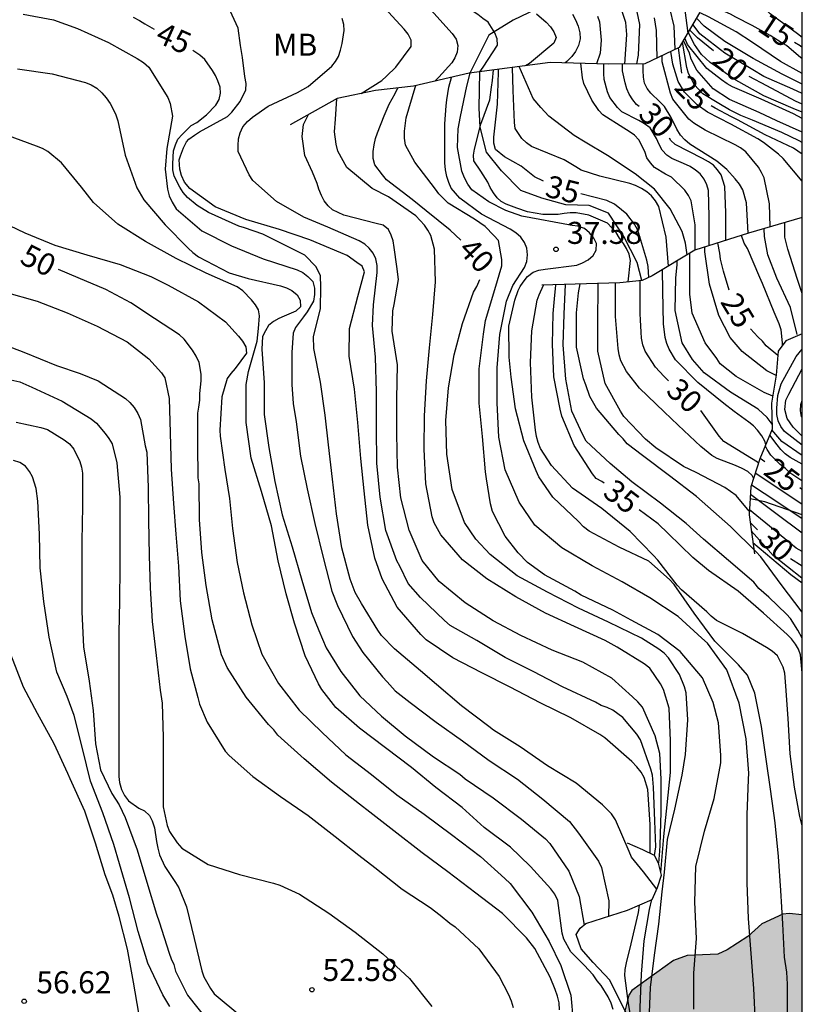
# Model space of a CAD drawing. Units: metres. Extents: x 583094 to 583444, y 4798290 to 4798540.
# Drawn here: x 583418 to 583444, y 4798451 to 4798485 of the extents above; entities that cross this region are included whole.
import ezdxf

# ---------------------------------------------------------------- set-up
doc = ezdxf.new("R2010")
doc.units = ezdxf.units.M
for name, color, linetype in [('010106', 9, 'Continuous'), ('020104', 34, 'Continuous'), ('020107', 3, 'Continuous'), ('020109', 7, 'CABEZA_TALUD'), ('020204', 9, 'Continuous'), ('020307', 24, 'Continuous'), ('020308', 9, 'Continuous'), ('100106', 63, 'Continuous'), ('100301', 7, 'Continuous'), ('990504', 63, 'Continuous')]:
    doc.layers.add(name, color=color, linetype=linetype)
doc.layers.add('020105', color=24, linetype='Continuous', lineweight=30)
doc.styles.add('ARIAL', font='ARIAL.TTF', dxfattribs={"height": 1})
doc.styles.add('ARIALI', font='ARIALI.TTF', dxfattribs={"height": 1})
doc.linetypes.add('CABEZA_TALUD', pattern='A,0.1,[204,DONOSTI.shx,S=0.15,R=0,X=0,Y=0],0,0.2', length=0.3)

# ---------------------------------------------------------------- blocks, each defined once
blk = doc.blocks.new('COTAPU')
blk.add_circle((0, 0), 0.075)

msp = doc.modelspace()

# ---------------------------------------------------------------- hatches: boundary and pattern name
at = {"layer": '990504'}
msp.add_hatch(color=256, dxfattribs=at).paths.add_polyline_path([(583444.215, 4798444.787), (583444.215, 4798454.072), (583443.767, 4798454.116), (583443.551, 4798454.096), (583442.839, 4798453.764), (583442.359, 4798453.328), (583441.667, 4798452.88), (583441.339, 4798452.732), (583440.307, 4798452.684), (583439.835, 4798452.516), (583438.423, 4798451.492), (583438.315, 4798451.34), (583438.143, 4798450.656), (583438.123, 4798450.244), (583437.823, 4798448.668), (583437.511, 4798448.1), (583437.383, 4798447.96), (583437.047, 4798447.748), (583436.867, 4798447.692), (583436.123, 4798447.672), (583435.731, 4798447.672), (583435.355, 4798447.728), (583434.403, 4798448.116), (583432.751, 4798448.6), (583431.599, 4798448.62), (583431.119, 4798448.484), (583430.643, 4798448.224), (583430.431, 4798448.088), (583429.863, 4798447.604), (583429.107, 4798446.632), (583428.195, 4798444.872), (583428.067, 4798444.4), (583428.063, 4798444.136), (583428.123, 4798443.864), (583428.715, 4798442.725), (583428.863, 4798442.553), (583429.855, 4798441.873), (583429.943, 4798441.729), (583429.959, 4798441.337), (583429.903, 4798440.877), (583429.835, 4798440.641), (583429.259, 4798439.397), (583429.171, 4798439.013), (583429.183, 4798438.765), (583429.287, 4798438.557), (583429.443, 4798438.409), (583429.827, 4798438.341), (583430.039, 4798438.385), (583430.783, 4798438.957), (583431.215, 4798439.469), (583432.443, 4798441.364), (583433.379, 4798443.48), (583433.507, 4798443.652), (583434.175, 4798444.228), (583434.879, 4798444.308), (583435.275, 4798444.216), (583435.615, 4798443.96), (583435.891, 4798443.56), (583435.991, 4798443.332), (583436.067, 4798441.428), (583436.179, 4798440.812), (583436.483, 4798439.948), (583436.675, 4798439.632), (583436.867, 4798439.476), (583437.231, 4798439.324), (583438.351, 4798439.3), (583438.739, 4798439.46), (583440.307, 4798440.736), (583440.847, 4798441.368), (583441.175, 4798441.876), (583442.259, 4798443.228), (583443.487, 4798444.104)])

# ---------------------------------------------------------------- linework, layer by layer
at = {"layer": '010106', "flags": 128}
msp.add_lwpolyline([(583094.221, 4798290.093), (583444.211, 4798290.086), (583444.217, 4798540.078), (583094.227, 4798540.086)], close=True, dxfattribs=at)
at = {"layer": '020104', "flags": 128}
for points, elevation in [([(583444.215, 4798483.897), (583444.052, 4798484.029), (583443.126, 4798484.704), (583442.637, 4798485.157), (583442.497, 4798485.339), (583442.185, 4798485.666), (583441.831, 4798485.954)], 14), ([(583429.221, 4798481.998), (583429.923, 4798482.436), (583430.075, 4798482.584), (583430.393, 4798482.895), (583430.922, 4798483.596), (583430.916, 4798483.804), (583430.819, 4798484.011), (583430.684, 4798484.186), (583429.875, 4798485.05)], 42), ([(583444.215, 4798483.183), (583444.169, 4798483.209), (583443.674, 4798483.626), (583443.503, 4798483.735), (583443.127, 4798483.967), (583442.517, 4798484.304), (583441.961, 4798484.593), (583441.78, 4798484.694), (583441.592, 4798484.768), (583440.816, 4798484.988)], 16), ([(583417.722, 4798484.688), (583418.761, 4798484.496), (583419.574, 4798484.205), (583420.629, 4798483.734), (583421.601, 4798483.191), (583421.816, 4798483.048), (583422.002, 4798482.895), (583422.641, 4798481.862), (583422.724, 4798481.653), (583422.798, 4798481.221), (583422.616, 4798480.126), (583422.559, 4798479.417), (583422.631, 4798478.744), (583422.694, 4798478.518), (583422.789, 4798478.296), (583422.927, 4798478.078), (583423.797, 4798477.323), (583424.81, 4798476.814), (583425.89, 4798476.37), (583427.047, 4798475.995), (583427.232, 4798475.907), (583427.41, 4798475.771), (583427.579, 4798475.604), (583427.632, 4798475.379), (583427.63, 4798475.162), (583427.598, 4798474.938), (583427.379, 4798474.573), (583427.258, 4798474.402), (583426.986, 4798474.036), (583426.902, 4798473.844), (583426.861, 4798473.189), (583426.861, 4798472.105), (583426.905, 4798471.449), (583427.01, 4798470.826), (583427.15, 4798469.661), (583427.386, 4798468.558), (583427.642, 4798467.379), (583427.921, 4798466.219), (583428.223, 4798465.073), (583428.418, 4798464.586), (583428.922, 4798463.528), (583429.269, 4798462.991), (583429.946, 4798462.162), (583430.102, 4798461.993), (583430.375, 4798461.679), (583430.887, 4798461.292), (583431.765, 4798460.621), (583432.667, 4798459.984), (583433.572, 4798459.315), (583434.531, 4798458.677), (583435.397, 4798458), (583436.304, 4798457.241), (583436.612, 4798456.842), (583437.284, 4798455.89), (583437.389, 4798455.672), (583437.636, 4798454.542), (583437.623, 4798454.016)], 46), ([(583439.042, 4798456.158), (583439.042, 4798457.143), (583438.96, 4798458.327), (583438.845, 4798458.739), (583438.739, 4798458.921), (583438.592, 4798459.103), (583438.417, 4798459.276), (583437.506, 4798460.086), (583437.334, 4798460.202), (583436.345, 4798460.769), (583435.306, 4798461.276), (583434.287, 4798461.807), (583433.323, 4798462.299), (583432.334, 4798462.804), (583431.433, 4798463.413), (583431.241, 4798463.599), (583430.44, 4798464.53), (583429.931, 4798465.494), (583429.686, 4798466.199), (583429.439, 4798467.322), (583429.317, 4798468.489), (583429.21, 4798469.589), (583429.101, 4798470.812), (583428.996, 4798471.943), (583428.806, 4798473.068), (583428.823, 4798474.001), (583429.102, 4798475.097), (583429.332, 4798475.927), (583429.25, 4798476.119), (583429.075, 4798476.252), (583428.742, 4798476.485), (583428.531, 4798476.577), (583427.477, 4798477.015), (583426.445, 4798477.371), (583425.299, 4798477.71), (583424.249, 4798478.139), (583423.39, 4798478.762), (583423.211, 4798478.98), (583423.109, 4798479.21), (583423.057, 4798479.428), (583423.032, 4798479.735), (583423.07, 4798479.876), (583423.173, 4798480.145), (583423.275, 4798480.35), (583423.362, 4798480.446), (583423.55, 4798480.584), (583423.726, 4798480.688), (583424.671, 4798481.215), (583424.819, 4798481.357), (583425.1, 4798481.728), (583425.302, 4798482.115), (583425.312, 4798482.341), (583425.268, 4798482.575), (583425.181, 4798483.22), (583425.118, 4798483.628), (583425.037, 4798484.212), (583424.76, 4798484.809)], 44), ([(583431.592, 4798484.838), (583432.311, 4798484.041), (583432.444, 4798483.848), (583432.502, 4798483.623), (583432.485, 4798483.406), (583432.401, 4798483.21), (583432.3, 4798483.035), (583431.861, 4798482.548), (583431.728, 4798482.413)], 41), ([(583435.18, 4798484.706), (583435.512, 4798484.416), (583435.653, 4798484.263), (583435.772, 4798484.089), (583435.848, 4798483.9), (583435.771, 4798483.707), (583434.939, 4798483.014), (583434.804, 4798482.941)], 39), ([(583436.398, 4798484.692), (583436.51, 4798484.497), (583436.601, 4798484.287), (583436.657, 4798484.062), (583436.662, 4798483.856), (583436.608, 4798483.632), (583436.506, 4798483.42), (583436.38, 4798483.253), (583436.216, 4798483.081), (583436.157, 4798483.039)], 38), ([(583437.25, 4798484.624), (583437.325, 4798484.434), (583437.374, 4798483.807), (583437.339, 4798483.368), (583437.217, 4798483.006)], 37), ([(583438.188, 4798482.998), (583438.25, 4798483.998), (583438.212, 4798484.413), (583438.083, 4798484.815)], 36), ([(583439.899, 4798483.498), (583439.863, 4798484.289), (583439.707, 4798484.901)], 33), ([(583440.22, 4798484.828), (583440.32, 4798484.048)], 32), ([(583444.215, 4798482.671), (583443.477, 4798483.083), (583442.519, 4798483.731), (583441.963, 4798484.089), (583441.028, 4798484.602), (583440.763, 4798484.727)], 17), ([(583439.186, 4798456.084), (583439.238, 4798456.38), (583439.204, 4798457.259), (583439.153, 4798458.406), (583439.126, 4798458.814), (583439.064, 4798459.02), (583438.713, 4798460.015), (583438.593, 4798460.209), (583438.113, 4798460.773), (583437.78, 4798461.023), (583437.582, 4798461.123), (583437.383, 4798461.19), (583437.18, 4798461.297), (583436.063, 4798461.819), (583435.09, 4798462.336), (583434.109, 4798462.82), (583433.15, 4798463.393), (583432.248, 4798463.906), (583432.051, 4798464.079), (583431.23, 4798464.86), (583430.821, 4798465.332), (583430.53, 4798465.918), (583430.434, 4798466.105), (583430.06, 4798467.14), (583429.861, 4798468.271), (583429.746, 4798469.429), (583429.735, 4798470.63), (583429.735, 4798471.852), (583429.702, 4798473.031), (583429.604, 4798474.109), (583429.635, 4798474.811), (583429.763, 4798475.914), (583429.767, 4798476.148), (583429.719, 4798476.379), (583429.621, 4798476.565), (583429.492, 4798476.733), (583429.342, 4798476.869), (583429.15, 4798476.986), (583428.089, 4798477.456), (583427.268, 4798477.796), (583426.341, 4798478.323), (583425.53, 4798479.033), (583425.406, 4798479.234), (583425.035, 4798480.021), (583425.031, 4798480.229), (583425.047, 4798480.449), (583425.102, 4798480.657), (583425.198, 4798480.86), (583425.353, 4798481.042), (583425.527, 4798481.19), (583426.054, 4798481.566), (583427.048, 4798482.024), (583427.415, 4798482.238), (583428.222, 4798482.921), (583428.346, 4798483.079), (583428.445, 4798483.255), (583428.519, 4798483.473), (583428.569, 4798483.7), (583428.641, 4798484.141), (583428.628, 4798484.344), (583428.568, 4798484.55)], 43), ([(583439.179, 4798484.571), (583439.248, 4798484.143), (583439.266, 4798483.194)], 34), ([(583444.215, 4798482), (583443.895, 4798482.14), (583442.909, 4798482.578), (583442.53, 4798482.796), (583441.581, 4798483.371), (583440.73, 4798484.025), (583440.603, 4798484.192), (583440.495, 4798484.345)], 19), ([(583444.215, 4798482.315), (583443.534, 4798482.655), (583442.543, 4798483.189), (583441.578, 4798483.764), (583440.884, 4798484.286), (583440.619, 4798484.555)], 18), ([(583444.215, 4798481.362), (583443.902, 4798481.491), (583442.913, 4798481.92), (583441.955, 4798482.445), (583441.084, 4798483.05), (583440.787, 4798483.317), (583440.552, 4798483.667), (583440.339, 4798484.081)], 21), ([(583444.215, 4798480.327), (583444.114, 4798480.387), (583443.526, 4798480.67), (583442.523, 4798481.085), (583442.126, 4798481.25), (583441.742, 4798481.444), (583441.376, 4798481.66), (583440.833, 4798481.985), (583440.549, 4798482.295), (583440.35, 4798482.678), (583440.292, 4798482.885), (583440.139, 4798483.741)], 24), ([(583444.215, 4798480.682), (583443.352, 4798481.069), (583442.75, 4798481.348), (583441.737, 4798481.792), (583441.183, 4798482.156), (583440.626, 4798482.794), (583440.439, 4798483.159), (583440.377, 4798483.372), (583440.172, 4798483.798)], 23), ([(583444.215, 4798481.149), (583443.915, 4798481.303), (583442.823, 4798481.805), (583441.846, 4798482.221), (583441.658, 4798482.326), (583441.469, 4798482.464), (583440.967, 4798482.851), (583440.316, 4798483.664), (583440.23, 4798483.851), (583440.23, 4798483.896)], 22), ([(583443.127, 4798477.459), (583443.105, 4798478.244), (583442.917, 4798479.123), (583442.833, 4798479.311), (583442.731, 4798479.492), (583442.302, 4798480.008), (583442.114, 4798480.146), (583441.93, 4798480.253), (583440.913, 4798480.748), (583440.525, 4798480.983), (583440.363, 4798481.127), (583439.817, 4798481.806), (583439.738, 4798482.011), (583439.448, 4798483.068), (583439.447, 4798483.281)], 28), ([(583444.215, 4798479.019), (583443.568, 4798479.788), (583443.402, 4798479.933), (583442.894, 4798480.326), (583442.707, 4798480.451), (583441.788, 4798480.949), (583440.994, 4798481.366), (583440.645, 4798481.605), (583440.207, 4798482.046), (583439.993, 4798482.4), (583439.811, 4798482.997), (583439.745, 4798483.424)], 26), ([(583440.579, 4798476.671), (583440.579, 4798477.525), (583440.439, 4798478.348), (583440.348, 4798478.53), (583440.223, 4798478.708), (583439.77, 4798479.154), (583439.567, 4798479.254), (583439.194, 4798479.474), (583439.05, 4798479.636), (583438.936, 4798479.806), (583438.86, 4798480.021), (583438.653, 4798480.417), (583438.506, 4798480.574), (583438.328, 4798480.706), (583438.152, 4798480.811), (583437.439, 4798481.265), (583437.3, 4798481.421), (583437.055, 4798481.768), (583436.789, 4798482.336), (583436.739, 4798482.531), (583436.682, 4798483.023)], 32), ([(583441.045, 4798476.819), (583441.055, 4798477.811), (583441.031, 4798478.702), (583440.968, 4798478.892), (583440.883, 4798479.083), (583440.747, 4798479.26), (583440.588, 4798479.393), (583440.4, 4798479.51), (583440.181, 4798479.611), (583439.783, 4798479.784), (583439.61, 4798479.897), (583439.454, 4798480.064), (583439.346, 4798480.262), (583439.264, 4798480.466), (583439.039, 4798480.83), (583438.855, 4798480.969), (583438.658, 4798481.075), (583438.084, 4798481.376), (583437.934, 4798481.515), (583437.676, 4798481.862), (583437.597, 4798482.053), (583437.479, 4798482.477), (583437.474, 4798482.681), (583437.473, 4798482.999)], 31), ([(583442.378, 4798477.242), (583442.322, 4798478.283), (583442.191, 4798478.72), (583442.079, 4798478.918), (583441.936, 4798479.089), (583441.647, 4798479.409), (583441.314, 4798479.689), (583440.391, 4798480.27), (583440.221, 4798480.418), (583440.075, 4798480.58), (583439.954, 4798480.781), (583439.755, 4798481.177), (583439.527, 4798481.557), (583439.369, 4798481.71), (583439.062, 4798482.006), (583438.939, 4798482.164), (583438.855, 4798482.352), (583438.821, 4798482.55), (583438.804, 4798482.775), (583438.805, 4798483.002)], 29), ([(583417.536, 4798482.838), (583418.71, 4798482.663), (583419.847, 4798482.367), (583420.039, 4798482.291), (583420.231, 4798482.172), (583420.398, 4798482.018), (583420.549, 4798481.843), (583420.682, 4798481.657), (583420.791, 4798481.468), (583420.879, 4798481.271), (583420.941, 4798481.065), (583421.193, 4798479.897), (583421.586, 4798478.784), (583421.823, 4798478.379), (583422.557, 4798477.529), (583423.331, 4798476.74), (583423.493, 4798476.589), (583423.688, 4798476.44), (583424.727, 4798475.896), (583425.376, 4798475.705), (583426.471, 4798475.455), (583426.677, 4798475.393), (583426.865, 4798475.3), (583427.044, 4798475.151), (583427.142, 4798474.97), (583427.156, 4798474.742), (583427.002, 4798474.595), (583426.598, 4798474.428), (583426.414, 4798474.347), (583426.238, 4798474.238), (583426.07, 4798474.103), (583425.961, 4798473.931), (583425.861, 4798473.728), (583425.84, 4798473.297), (583425.915, 4798472.159), (583425.921, 4798471.078), (583426.073, 4798469.956), (583426.281, 4798468.797), (583426.532, 4798467.673), (583426.876, 4798466.579), (583427.203, 4798465.442), (583427.531, 4798464.353), (583427.773, 4798463.74), (583428.029, 4798463.144), (583428.523, 4798462.34), (583429.176, 4798461.52), (583429.907, 4798460.824), (583430.71, 4798460.16), (583431.677, 4798459.436), (583432.574, 4798458.85), (583432.759, 4798458.691), (583433.703, 4798458.045), (583434.674, 4798457.326), (583435.484, 4798456.651), (583435.634, 4798456.497), (583436.282, 4798455.548), (583436.635, 4798454.688), (583436.796, 4798453.719)], 47), ([(583443.714, 4798450.612), (583443.711, 4798451.708), (583443.686, 4798452.123), (583443.616, 4798452.623), (583443.556, 4798453.761), (583443.488, 4798454.899), (583443.403, 4798456.055), (583443.293, 4798457.193), (583443.136, 4798458.339), (583443.001, 4798459.282), (583442.825, 4798460.469), (583442.601, 4798461.61), (583442.348, 4798462.218), (583442.052, 4798462.573), (583441.241, 4798463.377), (583440.543, 4798464.322), (583439.864, 4798465.3), (583439.705, 4798465.473), (583438.993, 4798466.092), (583437.994, 4798466.566), (583436.967, 4798467.109), (583436.772, 4798467.266), (583436.604, 4798467.439), (583435.733, 4798468.274), (583435.258, 4798468.958), (583435.169, 4798469.169), (583434.748, 4798470.181), (583434.47, 4798471.272), (583434.323, 4798472.345), (583434.248, 4798473.035), (583434.244, 4798474.088), (583434.437, 4798474.969), (583434.552, 4798475.295), (583434.629, 4798475.429), (583434.724, 4798475.582), (583434.878, 4798475.774), (583435.071, 4798475.918), (583435.26, 4798475.99), (583435.479, 4798476.022), (583436.553, 4798476.156), (583436.744, 4798476.234), (583436.934, 4798476.337), (583437.105, 4798476.484), (583437.21, 4798476.671), (583437.216, 4798476.894), (583437.124, 4798477.076), (583436.977, 4798477.254), (583436.81, 4798477.404), (583436.59, 4798477.489), (583436.389, 4798477.502), (583434.686, 4798477.824), (583434.138, 4798478.02), (583433.559, 4798478.308), (583432.981, 4798478.725), (583432.845, 4798478.918), (583432.736, 4798479.127), (583432.642, 4798479.355), (583432.488, 4798480.16), (583432.515, 4798480.791), (583432.594, 4798481.218), (583432.812, 4798482.248), (583432.927, 4798482.688)], 37), ([(583438.297, 4798475.591), (583438.372, 4798476.316), (583438.325, 4798476.534), (583438.238, 4798476.72), (583438.132, 4798476.899), (583438.005, 4798477.074), (583437.89, 4798477.271), (583437.595, 4798477.582), (583436.963, 4798477.855), (583436.529, 4798477.939), (583436.327, 4798477.938), (583436.122, 4798477.918), (583435.921, 4798477.88), (583435.395, 4798477.882), (583434.878, 4798477.977), (583434.514, 4798478.092), (583434.15, 4798478.227), (583433.977, 4798478.322), (583433.846, 4798478.451), (583433.715, 4798478.621), (583433.607, 4798478.795), (583433.522, 4798478.978), (583433.292, 4798479.35), (583433.047, 4798479.704), (583433.032, 4798479.904), (583433.066, 4798480.108), (583433.284, 4798480.954), (583433.594, 4798481.785), (583433.645, 4798482.215), (583433.679, 4798482.432), (583433.721, 4798482.795)], 36), ([(583439.672, 4798476.129), (583439.584, 4798477.113), (583439.342, 4798478.157), (583439.224, 4798478.346), (583439.09, 4798478.512), (583438.926, 4798478.653), (583438.754, 4798478.764), (583438.548, 4798478.867), (583438.35, 4798478.94), (583437.332, 4798479.184), (583436.693, 4798479.391), (583436.515, 4798479.504), (583436.123, 4798479.743), (583435.012, 4798480.197), (583434.835, 4798480.317), (583434.678, 4798480.46), (583434.451, 4798480.807), (583434.427, 4798481.011), (583434.386, 4798482.097), (583434.362, 4798482.881)], 34), ([(583440.299, 4798476.506), (583440.246, 4798476.912), (583440.131, 4798477.308), (583439.725, 4798478.073), (583439.195, 4798478.737), (583438.531, 4798479.268), (583437.594, 4798479.883), (583436.83, 4798480.338), (583436.464, 4798480.569), (583435.603, 4798481.224), (583435.322, 4798481.515), (583435.069, 4798481.829), (583434.587, 4798482.911)], 33), ([(583442.627, 4798450.362), (583442.57, 4798451.561), (583442.482, 4798452.748), (583442.386, 4798453.941), (583442.346, 4798455.153), (583442.345, 4798456.315), (583442.346, 4798457.473), (583442.391, 4798458.668), (583442.393, 4798458.88), (583442.311, 4798460.055), (583442.067, 4798461.261), (583441.648, 4798462.402), (583440.991, 4798463.309), (583440.8, 4798463.473), (583439.995, 4798464.215), (583439.028, 4798464.846), (583438.088, 4798465.391), (583437.075, 4798465.93), (583436.041, 4798466.546), (583435.127, 4798467.319), (583434.586, 4798468.099), (583434.115, 4798469.197), (583433.896, 4798470.313), (583433.839, 4798471.482), (583433.844, 4798472.673), (583433.932, 4798473.804), (583434.156, 4798474.929), (583434.38, 4798475.467), (583434.775, 4798476.076), (583434.847, 4798476.282), (583434.876, 4798476.507), (583434.853, 4798476.732), (583434.77, 4798476.924), (583434.642, 4798477.115), (583434.481, 4798477.253), (583434.285, 4798477.38), (583433.305, 4798477.892), (583432.568, 4798478.441), (583432.281, 4798478.779), (583432.193, 4798478.964), (583432.128, 4798479.169), (583432.085, 4798479.395), (583432.061, 4798479.639), (583432.059, 4798479.877), (583432.063, 4798480.969), (583432.109, 4798481.58), (583432.131, 4798481.779), (583432.204, 4798482.208), (583432.294, 4798482.545)], 38), ([(583440.53, 4798450.862), (583440.528, 4798452.09), (583440.62, 4798453.258), (583440.562, 4798454.495), (583440.601, 4798455.713), (583440.892, 4798456.911), (583441.224, 4798458.02), (583441.441, 4798459.232), (583441.448, 4798459.499), (583441.362, 4798460.597), (583441.188, 4798461.286), (583440.821, 4798462.129), (583440.061, 4798463.026), (583439.304, 4798463.598), (583438.397, 4798464.088), (583437.772, 4798464.432), (583436.701, 4798464.941), (583436.487, 4798465.076), (583435.448, 4798465.633), (583434.875, 4798466.05), (583434.556, 4798466.374), (583434.109, 4798466.946), (583433.682, 4798467.786), (583433.618, 4798468.041), (583433.477, 4798468.89), (583433.44, 4798469.128), (583433.347, 4798470.331), (583433.234, 4798471.47), (583433.231, 4798472.638), (583433.377, 4798473.81), (583433.441, 4798474.277), (583433.767, 4798475.329), (583434.006, 4798476.139), (583434.003, 4798476.355), (583433.885, 4798476.993), (583433.726, 4798477.165), (583433.438, 4798477.468), (583433.076, 4798477.724), (583432.177, 4798478.265), (583431.855, 4798478.579), (583431.741, 4798478.744), (583431.047, 4798479.664), (583430.729, 4798480.243), (583430.686, 4798480.474), (583430.686, 4798480.71), (583430.748, 4798481.172), (583431.058, 4798482.2), (583431.078, 4798482.262)], 39), ([(583439.402, 4798455.51), (583439.514, 4798456.729), (583439.617, 4798457.81), (583439.737, 4798458.908), (583439.736, 4798459.985), (583439.69, 4798461.094), (583439.502, 4798461.726), (583439.399, 4798461.922), (583439.031, 4798462.45), (583438.844, 4798462.607), (583437.92, 4798463.172), (583437.514, 4798463.395), (583436.469, 4798463.872), (583435.484, 4798464.325), (583434.476, 4798464.881), (583433.487, 4798465.491), (583432.666, 4798466.136), (583431.923, 4798466.985), (583431.7, 4798467.395), (583431.634, 4798467.598), (583431.418, 4798468.721), (583431.365, 4798469.905), (583431.366, 4798471.04), (583431.439, 4798472.225), (583431.542, 4798473.353), (583431.652, 4798474.484), (583431.743, 4798475.597), (583431.716, 4798476.705), (583431.588, 4798477.171), (583431.489, 4798477.345), (583431.371, 4798477.513), (583431.075, 4798477.836), (583430.148, 4798478.482), (583429.589, 4798478.766), (583428.736, 4798479.475), (583428.423, 4798480.037), (583428.368, 4798480.271), (583428.314, 4798480.697), (583428.347, 4798481.122), (583428.386, 4798481.816)], 41), ([(583439.333, 4798455.823), (583439.374, 4798456.228), (583439.384, 4798456.432), (583439.422, 4798457.555), (583439.422, 4798458.682), (583439.372, 4798459.553), (583439.216, 4798460.156), (583438.782, 4798461.126), (583438.626, 4798461.308), (583438.44, 4798461.475), (583437.744, 4798462.119), (583436.75, 4798462.659), (583435.711, 4798463.07), (583434.651, 4798463.563), (583433.705, 4798464.066), (583432.75, 4798464.675), (583431.874, 4798465.406), (583431.288, 4798466.121), (583430.854, 4798467.142), (583430.565, 4798468.249), (583430.452, 4798469.287), (583430.432, 4798470.428), (583430.427, 4798471.614), (583430.448, 4798472.771), (583430.273, 4798473.918), (583430.289, 4798474.61), (583430.335, 4798474.826), (583430.489, 4798475.676), (583430.43, 4798476.112), (583430.343, 4798476.762), (583430.302, 4798476.986), (583430.24, 4798477.178), (583430.149, 4798477.37), (583429.969, 4798477.517), (583429.731, 4798477.577), (583428.632, 4798477.854), (583428.244, 4798478.042), (583428.097, 4798478.178), (583427.965, 4798478.347), (583427.866, 4798478.53), (583427.782, 4798478.743), (583427.724, 4798478.94), (583427.562, 4798479.319), (583427.302, 4798479.888), (583427.209, 4798480.532), (583427.257, 4798480.939), (583427.35, 4798481.119), (583427.428, 4798481.279)], 42), ([(583437.782, 4798450.852), (583437.718, 4798451.062), (583437.619, 4798451.279), (583437.381, 4798451.668), (583437.246, 4798451.823), (583437.105, 4798452.027), (583436.804, 4798452.354), (583436.352, 4798452.815), (583436.105, 4798453.239), (583436.054, 4798453.441), (583435.901, 4798454.55), (583435.799, 4798454.769), (583435.664, 4798454.955), (583434.98, 4798455.707), (583434.611, 4798456.063), (583434.3, 4798456.366), (583433.403, 4798457.036), (583432.65, 4798457.714), (583431.758, 4798458.394), (583430.928, 4798459.081), (583430.041, 4798459.747), (583429.166, 4798460.41), (583428.36, 4798461.122), (583427.875, 4798461.726), (583427.765, 4798461.925), (583427.312, 4798462.876), (583426.954, 4798463.982), (583426.664, 4798464.983), (583426.392, 4798466.104), (583426.166, 4798467.292), (583425.824, 4798468.464), (583425.483, 4798469.597), (583425.305, 4798470.809), (583425.303, 4798471.02), (583425.303, 4798472.096), (583425.387, 4798472.547), (583425.687, 4798473.572), (583425.726, 4798474.005), (583425.756, 4798474.437), (583425.729, 4798474.64), (583425.622, 4798474.809), (583425.487, 4798474.975), (583425.197, 4798475.29), (583425.005, 4798475.418), (583423.949, 4798475.887), (583422.923, 4798476.389), (583421.885, 4798476.962), (583420.948, 4798477.551), (583420.122, 4798478.291), (583419.714, 4798478.812), (583419.033, 4798479.636), (583418.563, 4798480.027), (583418.382, 4798480.125), (583418.181, 4798480.202), (583417.131, 4798480.59)], 48), ([(583417.001, 4798477.627), (583417.78, 4798477.255), (583418.802, 4798476.844), (583419.888, 4798476.507), (583421.022, 4798476.185), (583422.061, 4798475.776), (583422.66, 4798475.475), (583423.692, 4798474.914), (583424.607, 4798474.229), (583425.05, 4798473.744), (583425.178, 4798473.57), (583425.291, 4798473.378), (583425.317, 4798473.165), (583424.934, 4798472.646), (583424.786, 4798472.478), (583424.662, 4798472.308), (583424.476, 4798471.684), (583424.408, 4798470.55), (583424.421, 4798470.348), (583424.582, 4798469.211), (583424.737, 4798468.223), (583424.847, 4798467.2), (583425.003, 4798466.043), (583425.217, 4798465.017), (583425.495, 4798463.934), (583425.84, 4798462.93), (583426.403, 4798461.931), (583427.113, 4798461.025), (583427.894, 4798460.266), (583428.694, 4798459.504), (583429.57, 4798458.841), (583430.431, 4798458.151), (583431.365, 4798457.491), (583432.285, 4798456.8), (583433.27, 4798456.052), (583434.102, 4798455.305), (583434.282, 4798455.13), (583435.024, 4798454.159), (583435.609, 4798453.158), (583436.002, 4798452.345), (583436.35, 4798451.334), (583436.423, 4798450.45)], 49), ([(583444.215, 4798475.193), (583444.048, 4798475.67), (583443.721, 4798476.704), (583443.62, 4798477.11), (583443.62, 4798477.319), (583443.62, 4798477.602)], 22), ([(583444.047, 4798473.803), (583443.819, 4798474.717), (583443.345, 4798475.715), (583443.047, 4798476.512), (583442.93, 4798477.129), (583442.918, 4798477.398)], 23), ([(583443.545, 4798473.429), (583443.545, 4798473.514), (583443.502, 4798473.954), (583443.434, 4798474.165), (583443.258, 4798474.564), (583442.863, 4798475.532), (583442.777, 4798475.735), (583442.354, 4798476.72), (583442.238, 4798476.903), (583442.151, 4798477.169)], 24), ([(583443.324, 4798472.411), (583443.016, 4798472.568), (583442.172, 4798473.219), (583441.767, 4798473.695), (583441.383, 4798474.444), (583441.066, 4798475.513), (583440.907, 4798476.612), (583440.899, 4798476.772)], 26), ([(583443.187, 4798470.755), (583443.02, 4798470.982), (583442.721, 4798471.259), (583441.778, 4798471.841), (583440.884, 4798472.497), (583440.484, 4798472.956), (583440.133, 4798473.522), (583439.892, 4798474.613), (583439.922, 4798475.723), (583439.967, 4798476.174), (583439.967, 4798476.306)], 28), ([(583443.21, 4798471.709), (583442.919, 4798471.834), (583441.966, 4798472.37), (583441.429, 4798472.801), (583441.305, 4798472.98), (583440.919, 4798473.522), (583440.472, 4798474.528), (583440.392, 4798475.167), (583440.396, 4798476.238), (583440.397, 4798476.565)], 27), ([(583442.972, 4798470.055), (583442.939, 4798470.172), (583442.839, 4798470.358), (583442.697, 4798470.549), (583442.555, 4798470.696), (583442.396, 4798470.822), (583441.895, 4798471.186), (583441.552, 4798471.453), (583440.668, 4798472.165), (583439.91, 4798472.934), (583439.687, 4798473.305), (583439.613, 4798473.492), (583439.557, 4798473.704), (583439.497, 4798474.159), (583439.471, 4798475.281), (583439.467, 4798476.005)], 29), ([(583417.08, 4798475.255), (583418.201, 4798474.938), (583419.222, 4798474.543), (583420.246, 4798474.084), (583421.264, 4798473.554), (583421.993, 4798472.979), (583422.427, 4798472.503), (583422.539, 4798472.324), (583422.695, 4798471.63), (583422.726, 4798470.461), (583422.759, 4798469.223), (583422.834, 4798468.052), (583422.916, 4798467.017), (583423.005, 4798465.919), (583423.068, 4798464.748), (583423.228, 4798463.53), (583423.409, 4798462.431), (583423.659, 4798461.461), (583423.717, 4798461.228), (583423.983, 4798460.621), (583424.596, 4798459.636), (583424.725, 4798459.483), (583425.53, 4798458.769), (583426.475, 4798458.091), (583427.412, 4798457.444), (583428.338, 4798456.726), (583429.138, 4798456.102), (583429.683, 4798455.674), (583430.61, 4798454.939), (583431.562, 4798454.318), (583431.903, 4798454.06), (583432.233, 4798453.786), (583432.412, 4798453.657), (583433.214, 4798452.907), (583433.905, 4798451.973), (583434.225, 4798451.362), (583434.322, 4798451.141), (583434.383, 4798450.914)], 51), ([(583444.215, 4798457.099), (583444.137, 4798457.412), (583443.952, 4798458.406), (583443.808, 4798459.542), (583443.74, 4798460.748), (583443.651, 4798461.843), (583443.619, 4798462.282), (583443.567, 4798462.491), (583443.375, 4798462.88), (583443.189, 4798463.031), (583442.999, 4798463.156), (583442.185, 4798463.634), (583441.301, 4798464.078), (583441.123, 4798464.221), (583440.969, 4798464.369), (583440.104, 4798465.124), (583439.962, 4798465.278), (583439.299, 4798466.131), (583439.158, 4798466.287), (583438.365, 4798467.106), (583437.405, 4798467.883), (583436.405, 4798468.576), (583435.685, 4798469.342), (583435.319, 4798469.922), (583435.24, 4798470.125), (583435.182, 4798470.336), (583435.145, 4798470.545), (583435.021, 4798471.671), (583434.974, 4798472.846), (583435.016, 4798473.922), (583435.201, 4798474.967), (583435.272, 4798475.155), (583435.419, 4798475.48)], 36), ([(583444.215, 4798463.47), (583444.067, 4798463.75), (583443.816, 4798464.141), (583443.679, 4798464.296), (583443.078, 4798464.865), (583442.734, 4798465.166), (583442.568, 4798465.382), (583441.709, 4798466.121), (583440.862, 4798466.838), (583440.273, 4798467.374), (583439.393, 4798468.069), (583438.425, 4798468.793), (583437.685, 4798469.413), (583436.864, 4798470.179), (583436.751, 4798470.387), (583436.377, 4798471.19), (583436.172, 4798472.287), (583436.083, 4798473.449), (583436.115, 4798474.487), (583436.168, 4798475.504)], 34), ([(583444.215, 4798464.364), (583443.503, 4798465.304), (583442.812, 4798466.239), (583442.633, 4798466.423), (583441.778, 4798467.272), (583440.621, 4798468.293), (583439.706, 4798468.998), (583438.78, 4798469.682), (583438.267, 4798470.083), (583438.131, 4798470.249), (583437.975, 4798470.401), (583437.217, 4798471.292), (583436.989, 4798471.693), (583436.858, 4798472.092), (583436.774, 4798472.293), (583436.736, 4798472.493), (583436.539, 4798473.372), (583436.536, 4798474.535), (583436.604, 4798475.213), (583436.66, 4798475.519)], 33), ([(583442.415, 4798467.793), (583441.97, 4798468.325), (583441.585, 4798468.594), (583440.604, 4798469.106), (583440.181, 4798469.314), (583439.238, 4798469.95), (583438.89, 4798470.238), (583438.144, 4798471.018), (583438.031, 4798471.195), (583437.512, 4798472.134), (583437.269, 4798473.229), (583437.269, 4798474.306), (583437.271, 4798475.355), (583437.271, 4798475.539)], 32), ([(583442.562, 4798468.914), (583442.517, 4798469.002), (583442.361, 4798469.143), (583442.169, 4798469.25), (583441.943, 4798469.345), (583441.317, 4798469.581), (583441.138, 4798469.691), (583440.768, 4798469.988), (583439.995, 4798470.717), (583439.516, 4798471.168), (583438.685, 4798471.979), (583438.244, 4798472.541), (583438.048, 4798472.905), (583437.994, 4798473.104), (583437.961, 4798473.329), (583437.864, 4798474.416), (583437.865, 4798475.471), (583437.865, 4798475.557)], 31), ([(583416.641, 4798473.615), (583417.753, 4798473.2), (583418.854, 4798472.745), (583419.668, 4798472.475), (583420.279, 4798472.227), (583421.204, 4798471.619), (583421.355, 4798471.486), (583421.501, 4798471.314), (583421.624, 4798471.111), (583421.71, 4798470.914), (583421.877, 4798470.016), (583421.931, 4798469.8), (583421.972, 4798468.604), (583421.989, 4798467.487), (583422.013, 4798466.285), (583422.042, 4798465.182), (583422.109, 4798464.042), (583422.243, 4798462.887), (583422.386, 4798461.71), (583422.449, 4798461.264), (583422.486, 4798460.095), (583422.486, 4798458.984), (583422.484, 4798457.959), (583422.484, 4798457.738), (583422.624, 4798457.106), (583422.704, 4798456.9), (583422.963, 4798456.512), (583423.124, 4798456.337), (583424.019, 4798455.781), (583425.081, 4798455.442), (583426.233, 4798455.141), (583426.458, 4798455.08), (583427.125, 4798454.769), (583428.114, 4798454.13), (583429.019, 4798453.476), (583429.959, 4798452.737), (583430.859, 4798451.899), (583431.622, 4798450.948)], 52), ([(583444.215, 4798470.033), (583443.608, 4798470.508), (583443.485, 4798470.671), (583443.391, 4798470.864), (583443.349, 4798471.08), (583443.349, 4798471.296), (583443.387, 4798471.724), (583443.502, 4798472.126), (583444.011, 4798473.054), (583444.215, 4798473.305)], 21), ([(583417.202, 4798472.283), (583417.616, 4798472.189), (583418.026, 4798472.006), (583419.051, 4798471.532), (583420.04, 4798470.937), (583420.221, 4798470.784), (583420.518, 4798470.439), (583420.644, 4798470.267), (583420.752, 4798470.08), (583420.911, 4798469.44), (583421.008, 4798468.267), (583421.008, 4798467.087), (583421.008, 4798465.903), (583421.003, 4798464.747), (583420.975, 4798463.65), (583420.975, 4798462.54), (583420.975, 4798461.361), (583420.975, 4798460.122), (583420.975, 4798459.011), (583420.976, 4798458.771), (583421.003, 4798458.562), (583421.065, 4798458.325), (583421.167, 4798458.128), (583421.302, 4798457.948), (583421.661, 4798457.697), (583421.851, 4798457.605), (583422.018, 4798457.448), (583422.116, 4798457.259), (583422.191, 4798457.022), (583422.262, 4798456.56), (583422.299, 4798456.337), (583422.359, 4798456.11), (583422.54, 4798455.71), (583422.902, 4798455.163), (583423.022, 4798454.987), (583423.28, 4798454.337), (583423.544, 4798453.268), (583423.798, 4798452.159), (583423.866, 4798451.962), (583424.097, 4798451.559), (583424.222, 4798451.377), (583425.164, 4798450.594)], 53), ([(583444.215, 4798470.984), (583444.19, 4798471.003), (583444.156, 4798471.21), (583444.169, 4798471.425), (583444.215, 4798471.557)], 19), ([(583417.492, 4798470.82), (583418.327, 4798470.636), (583418.552, 4798470.565), (583419.125, 4798470.224), (583419.302, 4798470.082), (583419.453, 4798469.9), (583419.651, 4798469.484), (583419.706, 4798469.291), (583419.743, 4798469.088), (583419.747, 4798467.947), (583419.722, 4798466.772), (583419.716, 4798465.568), (583419.715, 4798464.372), (583419.773, 4798463.186), (583419.968, 4798462.013), (583420.11, 4798461.011), (583420.189, 4798459.888), (583420.353, 4798458.996), (583420.744, 4798458.198), (583420.987, 4798457.811), (583421.194, 4798457.375), (583421.606, 4798456.282), (583421.936, 4798455.176), (583422.258, 4798454.088), (583422.347, 4798453.834), (583422.69, 4798452.769), (583422.76, 4798452.569), (583422.848, 4798452.38), (583422.905, 4798452.156), (583423.313, 4798451.337), (583424.056, 4798450.391)], 54), ([(583444.215, 4798469.69), (583443.521, 4798470.163), (583443.179, 4798470.554)], 22), ([(583444.215, 4798469.387), (583443.808, 4798469.624), (583443.637, 4798469.74), (583443.485, 4798469.886), (583443.357, 4798470.054), (583443.108, 4798470.383)], 23), ([(583444.215, 4798468.828), (583444.17, 4798468.851), (583443.789, 4798469.101), (583443.64, 4798469.242), (583443.463, 4798469.376), (583443.148, 4798469.697), (583443.02, 4798469.888), (583442.958, 4798470.022)], 24), ([(583444.215, 4798468.023), (583443.388, 4798468.571), (583442.616, 4798469.083)], 26), ([(583444.215, 4798467.535), (583443.351, 4798468.107), (583442.487, 4798468.679)], 27), ([(583444.215, 4798467.051), (583443.321, 4798467.718), (583442.453, 4798468.366)], 28), ([(583444.215, 4798466.424), (583444.003, 4798466.54), (583443.503, 4798466.95), (583443.349, 4798467.083), (583442.418, 4798467.84)], 29), ([(583444.215, 4798465.508), (583444.195, 4798465.515), (583443.228, 4798466.284), (583443.061, 4798466.484), (583442.481, 4798467.122)], 31), ([(583444.215, 4798465.343), (583443.829, 4798465.633), (583442.536, 4798466.716)], 32), ([(583421.653, 4798450.722), (583421.479, 4798451.784), (583421.273, 4798452.906), (583420.993, 4798454.015), (583420.779, 4798454.741), (583420.517, 4798455.425), (583420.18, 4798456.503), (583419.825, 4798457.589), (583419.32, 4798458.69), (583419.244, 4798458.875), (583418.784, 4798459.882), (583418.216, 4798460.917), (583417.736, 4798461.811), (583417.309, 4798462.919)], 56), ([(583444.215, 4798457.099), (583444.215, 4798457.099)], 36), ([(583444.214, 4798436.11), (583444.042, 4798436.175), (583442.985, 4798436.679), (583442.071, 4798437.289), (583441.248, 4798437.995), (583440.824, 4798438.459), (583440.127, 4798439.479), (583439.894, 4798439.914), (583439.508, 4798440.743), (583439.21, 4798441.666), (583438.968, 4798442.598), (583438.815, 4798443.726), (583438.766, 4798444.188), (583438.655, 4798445.342), (583438.65, 4798446.516), (583438.666, 4798447.662), (583438.672, 4798448.804), (583438.672, 4798449.879), (583438.706, 4798450.918), (583438.748, 4798452.053), (583438.841, 4798453.184), (583439.016, 4798454.253), (583439.098, 4798454.587)], 41), ([(583438.359, 4798450.711), (583438.298, 4798451.128), (583438.181, 4798452), (583438.194, 4798452.208), (583438.238, 4798452.438), (583438.398, 4798453.077), (583438.647, 4798454.151), (583438.68, 4798454.402)], 42)]:
    msp.add_lwpolyline(points, dxfattribs=dict(at, elevation=elevation))
at = {"layer": '020105', "flags": 128}
for points, elevation in [([(583433.248, 4798482.731), (583433.366, 4798482.896), (583433.853, 4798483.641), (583433.846, 4798483.858), (583433.764, 4798484.055), (583433.541, 4798484.419), (583433.357, 4798484.542), (583433.188, 4798484.679), (583432.996, 4798484.804), (583432.062, 4798485.435), (583431.067, 4798486.115), (583430.079, 4798486.699), (583429.071, 4798487.287), (583428.143, 4798487.818), (583427.179, 4798488.359), (583426.67, 4798488.7)], 40), ([(583438.592, 4798483), (583438.651, 4798483.297), (583438.695, 4798484.338), (583438.601, 4798484.775)], 35), ([(583421.463, 4798484.586), (583421.682, 4798484.473), (583421.858, 4798484.366), (583422.177, 4798484.185)], 45), ([(583441.202, 4798483.449), (583440.651, 4798483.892), (583440.385, 4798484.159)], 20), ([(583444.215, 4798483.558), (583444.139, 4798483.611), (583443.954, 4798483.734)], 15), ([(583439.266, 4798454.935), (583438.815, 4798455.533), (583438.411, 4798456.028), (583438.332, 4798456.223), (583437.862, 4798457.303), (583437.724, 4798457.498), (583437.586, 4798457.654), (583437.421, 4798457.806), (583436.523, 4798458.544), (583435.555, 4798459.139), (583434.628, 4798459.777), (583433.722, 4798460.347), (583433.564, 4798460.475), (583432.626, 4798461.173), (583431.778, 4798461.904), (583431.238, 4798462.362), (583430.353, 4798463.112), (583429.906, 4798463.562), (583429.785, 4798463.748), (583429.227, 4798464.652), (583429.012, 4798465.026), (583428.849, 4798465.477), (583428.556, 4798466.543), (583428.382, 4798467.706), (583428.248, 4798468.879), (583428.111, 4798470.053), (583427.994, 4798471.059), (583427.835, 4798472.177), (583427.612, 4798473.323), (583427.592, 4798473.738), (583427.838, 4798474.676), (583427.852, 4798475.422), (583427.838, 4798475.794), (583427.686, 4798476.098), (583427.3, 4798476.498), (583425.873, 4798477.21), (583425.249, 4798477.429), (583425.058, 4798477.489), (583424.027, 4798477.95), (583423.641, 4798478.189), (583423.311, 4798478.463), (583423.17, 4798478.633), (583423.056, 4798478.809), (583422.863, 4798479.184), (583422.819, 4798479.404), (583422.812, 4798479.609), (583422.836, 4798480.042), (583422.9, 4798480.245), (583422.989, 4798480.443), (583423.131, 4798480.605), (583423.44, 4798480.903), (583423.629, 4798481.015), (583423.957, 4798481.266), (583424.277, 4798481.599), (583424.394, 4798481.788), (583424.436, 4798482.011), (583424.421, 4798482.211), (583424.35, 4798482.422), (583424.267, 4798482.604), (583424.167, 4798482.78), (583423.898, 4798483.148), (583423.732, 4798483.299), (583423.489, 4798483.462)], 45), ([(583440.117, 4798482.686), (583440.002, 4798483.547)], 25), ([(583438.668, 4798481.551), (583438.584, 4798481.619), (583438.451, 4798481.784), (583438.335, 4798481.969), (583438.252, 4798482.159), (583438.189, 4798482.36), (583438.104, 4798482.765), (583438.102, 4798482.966), (583438.102, 4798482.997)], 30), ([(583435.42, 4798479.012), (583435.113, 4798479.166), (583434.658, 4798479.527), (583434.088, 4798479.839), (583433.785, 4798480.095), (583433.726, 4798480.305), (583433.726, 4798480.513), (583433.848, 4798481.628), (583433.884, 4798482.722), (583433.885, 4798482.817)], 35), ([(583444.215, 4798481.634), (583443.984, 4798481.732), (583443.006, 4798482.252), (583442.409, 4798482.573)], 20), ([(583432.609, 4798477.008), (583432.242, 4798477.354), (583431.432, 4798478.004), (583430.95, 4798478.388), (583430.08, 4798479.059), (583429.939, 4798479.229), (583429.681, 4798479.567), (583429.629, 4798479.79), (583429.631, 4798480.026), (583429.656, 4798480.251), (583429.703, 4798480.463), (583429.769, 4798480.658), (583430, 4798481.232), (583430.168, 4798481.63), (583430.371, 4798481.99), (583430.467, 4798482.185)], 40), ([(583444.215, 4798479.937), (583443.918, 4798480.137), (583442.954, 4798480.588), (583442.017, 4798481.104), (583441.812, 4798481.205), (583441.253, 4798481.501), (583441.115, 4798481.578)], 25), ([(583441.622, 4798477.002), (583441.622, 4798477.939), (583441.583, 4798478.836), (583441.456, 4798479.23), (583441.338, 4798479.395), (583441.198, 4798479.553), (583441.031, 4798479.668), (583440.825, 4798479.78), (583439.892, 4798480.258), (583439.741, 4798480.395), (583439.696, 4798480.475)], 30), ([(583438.993, 4798475.739), (583438.972, 4798476.116), (583438.932, 4798476.323), (583438.626, 4798477.352), (583438.514, 4798477.554), (583438.253, 4798477.894), (583438.074, 4798478.041), (583437.831, 4798478.229), (583437.566, 4798478.355), (583436.689, 4798478.579)], 35), ([(583441.731, 4798475.307), (583441.54, 4798475.958), (583441.435, 4798476.363), (583441.414, 4798476.565), (583441.342, 4798476.913)], 25), ([(583435.961, 4798450.84), (583435.952, 4798451.077), (583435.898, 4798451.305), (583435.815, 4798451.533), (583435.647, 4798451.947), (583435.121, 4798452.928), (583434.838, 4798453.287), (583434.018, 4798454.108), (583433.115, 4798454.806), (583432.162, 4798455.532), (583431.294, 4798456.18), (583430.331, 4798456.929), (583429.507, 4798457.555), (583429.164, 4798457.835), (583428.21, 4798458.576), (583427.276, 4798459.373), (583426.388, 4798460.178), (583426.249, 4798460.356), (583426.065, 4798460.541), (583425.311, 4798461.468), (583424.661, 4798462.473), (583424.469, 4798462.91), (583424.151, 4798464.103), (583423.953, 4798465.261), (583423.806, 4798466.39), (583423.725, 4798467.515), (583423.711, 4798468.721), (583423.681, 4798468.931), (583423.661, 4798470.046), (583423.664, 4798471.13), (583423.703, 4798471.327), (583423.728, 4798471.564), (583423.728, 4798471.799), (583423.777, 4798472.229), (583423.778, 4798472.448), (583423.708, 4798472.849), (583423.607, 4798473.069), (583423.487, 4798473.264), (583423.205, 4798473.646), (583423.036, 4798473.785), (583422.195, 4798474.344), (583421.386, 4798474.874), (583420.538, 4798475.333), (583419.599, 4798475.728), (583418.928, 4798476.016)], 50), ([(583439.014, 4798450.467), (583439.055, 4798451.598), (583439.192, 4798452.696), (583439.342, 4798453.756), (583439.452, 4798454.85), (583439.527, 4798455.524), (583439.633, 4798456.625), (583439.88, 4798457.662), (583440.135, 4798458.815), (583440.248, 4798459.523), (583440.33, 4798460.701), (583440.27, 4798461.618), (583440.213, 4798461.818), (583440.041, 4798462.24), (583439.665, 4798462.811), (583439.523, 4798462.961), (583439.341, 4798463.102), (583438.748, 4798463.477), (583437.626, 4798464.017), (583436.603, 4798464.498), (583435.558, 4798465.038), (583434.524, 4798465.596), (583433.602, 4798466.315), (583433.116, 4798466.844), (583432.735, 4798467.41), (583432.314, 4798468.531), (583432.129, 4798469.732), (583432.1, 4798470.875), (583432.188, 4798471.984), (583432.384, 4798473.108), (583432.663, 4798474.179), (583433.039, 4798475.235), (583433.148, 4798475.43), (583433.252, 4798475.667)], 40), ([(583439.671, 4798472.225), (583439.503, 4798472.38), (583439.229, 4798472.693), (583438.879, 4798473.233), (583438.795, 4798473.454), (583438.744, 4798473.68), (583438.742, 4798473.882), (583438.71, 4798474.303), (583438.707, 4798474.506), (583438.707, 4798475.604), (583438.707, 4798475.632)], 30), ([(583437.485, 4798468.741), (583437.402, 4798468.805), (583437.208, 4798468.905), (583437.083, 4798469.062), (583436.461, 4798470.022), (583436.039, 4798471.023), (583435.985, 4798471.258), (583435.772, 4798472.36), (583435.724, 4798473.471), (583435.748, 4798474.514), (583435.803, 4798475.142), (583435.823, 4798475.349), (583435.833, 4798475.493)], 35), ([(583443.385, 4798473.086), (583442.985, 4798473.41), (583442.859, 4798473.571), (583442.706, 4798473.719), (583442.452, 4798473.999)], 25), ([(583444.215, 4798470.342), (583443.907, 4798470.653), (583443.705, 4798470.94), (583443.628, 4798471.248), (583443.657, 4798471.566), (583443.761, 4798471.768), (583444.215, 4798472.633)], 20), ([(583442.725, 4798469.426), (583442.688, 4798469.457), (583442.486, 4798469.583), (583441.552, 4798470.166), (583441.392, 4798470.345), (583440.765, 4798471.213)], 30), ([(583442.937, 4798469.473), (583442.779, 4798469.59)], 25), ([(583422.71, 4798450.956), (583422.475, 4798451.347), (583421.959, 4798452.42), (583421.631, 4798453.498), (583421.34, 4798454.648), (583421.006, 4798455.806), (583420.807, 4798456.464), (583420.438, 4798457.54), (583420.011, 4798458.612), (583419.745, 4798459.722), (583419.462, 4798460.842), (583419.22, 4798461.495), (583418.874, 4798462.316), (583418.608, 4798463.508), (583418.429, 4798464.725), (583418.308, 4798465.869), (583418.286, 4798467.01), (583418.222, 4798468.132), (583418.17, 4798468.559), (583418.043, 4798468.957), (583417.942, 4798469.138), (583417.801, 4798469.322), (583417.609, 4798469.454), (583417.398, 4798469.52)], 55), ([(583444.215, 4798468.524), (583444.135, 4798468.584)], 25), ([(583444.215, 4798462.296), (583444.159, 4798462.903), (583444.091, 4798463.097), (583443.988, 4798463.274), (583443.848, 4798463.455), (583443.702, 4798463.601), (583442.9, 4798464.324), (583442.032, 4798465.07), (583441.022, 4798465.777), (583440.499, 4798466.222), (583439.652, 4798467.037), (583439.311, 4798467.362), (583438.674, 4798467.839)], 35), ([(583442.697, 4798467.159), (583442.443, 4798467.405)], 30), ([(583444.215, 4798465.927), (583443.813, 4798466.173)], 30), ([(583444.215, 4798462.296), (583444.215, 4798462.296)], 35)]:
    msp.add_lwpolyline(points, dxfattribs=dict(at, elevation=elevation))
at = {"layer": '020107'}
for points in [[(583435.172, 4798484.868, 39.071), (583434.388, 4798484.492, 39.559), (583433.556, 4798483.98, 40.143), (583432.913, 4798482.686, 40.319)], [(583438.755, 4798475.637, 35.591), (583438.603, 4798476.252, 35.591), (583438.147, 4798477.132, 35.615), (583437.627, 4798477.932, 35.743), (583436.972, 4798478.188, 35.743), (583436.172, 4798478.212, 35.663), (583435.356, 4798478.436, 35.679), (583434.652, 4798478.7, 35.663), (583433.988, 4798479.364, 35.671), (583433.484, 4798479.996, 35.647), (583433.268, 4798480.852, 36.023), (583433.228, 4798481.5, 36.023), (583433.252, 4798482.731, 35.652)], [(583444.215, 4798467.665, 27.178), (583442.947, 4798468.108, 27.487), (583442.443, 4798468.213, 27.54)]]:
    msp.add_polyline3d(points, dxfattribs=at)
at = {"layer": '020109'}
for points in [[(583444.215, 4798486.274, 24.499), (583442.949, 4798486.366, 27.582), (583441.061, 4798485.67, 29.758), (583440.725, 4798484.734, 30.422), (583440.033, 4798483.562, 32.202), (583438.865, 4798483.002, 34.57), (583437.629, 4798482.994, 36.906), (583435.645, 4798483.054, 38.95), (583432.885, 4798482.682, 40.17), (583430.993, 4798482.242, 41.334), (583429.709, 4798482.102, 41.958), (583428.397, 4798481.822, 42.45), (583426.805, 4798480.93, 42.63)], [(583444.215, 4798477.775, 27.166), (583442.392, 4798477.246, 28.85), (583440.564, 4798476.666, 32.986), (583439.116, 4798475.794, 35.398), (583438.768, 4798475.638, 35.87), (583438.008, 4798475.562, 37.11), (583435.364, 4798475.478, 37.158)], [(583444.215, 4798473.818, 23.395), (583443.659, 4798473.581, 23.989), (583443.398, 4798473.234, 24.242), (583443.325, 4798472.419, 25.156), (583443.171, 4798471.471, 26.429), (583443.191, 4798470.583, 28.078), (583442.771, 4798469.571, 29.666), (583442.47, 4798468.624, 31.218), (583442.407, 4798467.671, 32.181), (583442.587, 4798466.34, 32.79)], [(583436.061, 4798449.413, 49.029), (583437.284, 4798449.353, 48.147), (583437.792, 4798449.345, 48.047), (583437.98, 4798449.525, 47.847), (583437.936, 4798449.933, 47.715), (583438.196, 4798450.149, 47.623), (583438.352, 4798450.449, 47.411), (583438.224, 4798450.729, 47.411), (583437.676, 4798451.849, 47.299), (583437.108, 4798452.449, 47.139), (583436.696, 4798452.909, 46.971), (583436.524, 4798453.397, 46.787), (583436.664, 4798453.617, 46.659), (583436.86, 4798453.769, 46.535), (583438.268, 4798454.225, 45.495), (583439.112, 4798454.593, 45.151), (583439.296, 4798455.001, 44.895), (583439.424, 4798455.413, 44.663), (583439.332, 4798455.825, 44.475), (583439.192, 4798456.081, 44.427), (583438.8, 4798456.281, 44.367), (583438.276, 4798456.505, 44.307)]]:
    msp.add_polyline3d(points, dxfattribs=at)
at = {"layer": '100106', "elevation": 41.43, "flags": 128}
msp.add_lwpolyline([(583444.215, 4798454.072), (583443.767, 4798454.116), (583443.551, 4798454.096), (583442.839, 4798453.764), (583442.359, 4798453.328), (583441.667, 4798452.88), (583441.339, 4798452.732), (583440.307, 4798452.684), (583439.835, 4798452.516), (583438.423, 4798451.492), (583438.315, 4798451.34), (583438.143, 4798450.656)], dxfattribs=at)

# ---------------------------------------------------------------- block references
at = {"layer": '020204', "rotation": 359.9987685839998}
for p in [(583435.843, 4798476.697, 37.576), (583427.545, 4798451.52, 52.583), (583417.759, 4798451.13, 56.616)]:
    msp.add_blockref('COTAPU', p, dxfattribs=at)

# ---------------------------------------------------------------- texts
at = {"layer": '020307', "style": 'ARIALI'}
for s, rotation, p in [('15', 326.3968, (583442.647, 4798484.152, 15)), ('45', 336.1758, (583422.18, 4798483.765, 44.999)), ('20', 321.2098, (583441.101, 4798483.049, 19.999)), ('25', 313.8608, (583439.821, 4798482.163, 24.999)), ('30', 313.0508, (583438.601, 4798481.253, 29.999)), ('35', 346.0558, (583435.434, 4798478.504, 34.999)), ('40', 313.1858, (583432.481, 4798476.653, 39.999)), ('50', 333.3458, (583417.569, 4798476.246, 49.999)), ('25', 301.0088, (583441.409, 4798474.913, 24.999)), ('30', 317.4038, (583439.544, 4798471.833, 29.999)), ('25', 323.4108, (583442.851, 4798469.069, 24.999)), ('35', 322.5908, (583437.394, 4798468.339, 34.999)), ('30', 317.7078, (583442.658, 4798466.781, 29.999))]:
    msp.add_text(s, height=0.75, rotation=rotation, dxfattribs=at).set_placement(p)
at = {"layer": '020308', "style": 'ARIAL'}
for s, p in [('37.58', (583436.216, 4798476.881, 37.575)), ('52.58', (583427.904, 4798451.817, 52.582)), ('56.62', (583418.174, 4798451.397, 56.614))]:
    msp.add_text(s, height=0.75, rotation=359.9988, dxfattribs=at).set_placement(p)
at = {"layer": '100301', "style": 'ARIAL'}
msp.add_text('MB', height=0.75, rotation=359.9988, dxfattribs=at).set_placement((583426.221, 4798483.28))

doc.saveas('drawing.dxf')
